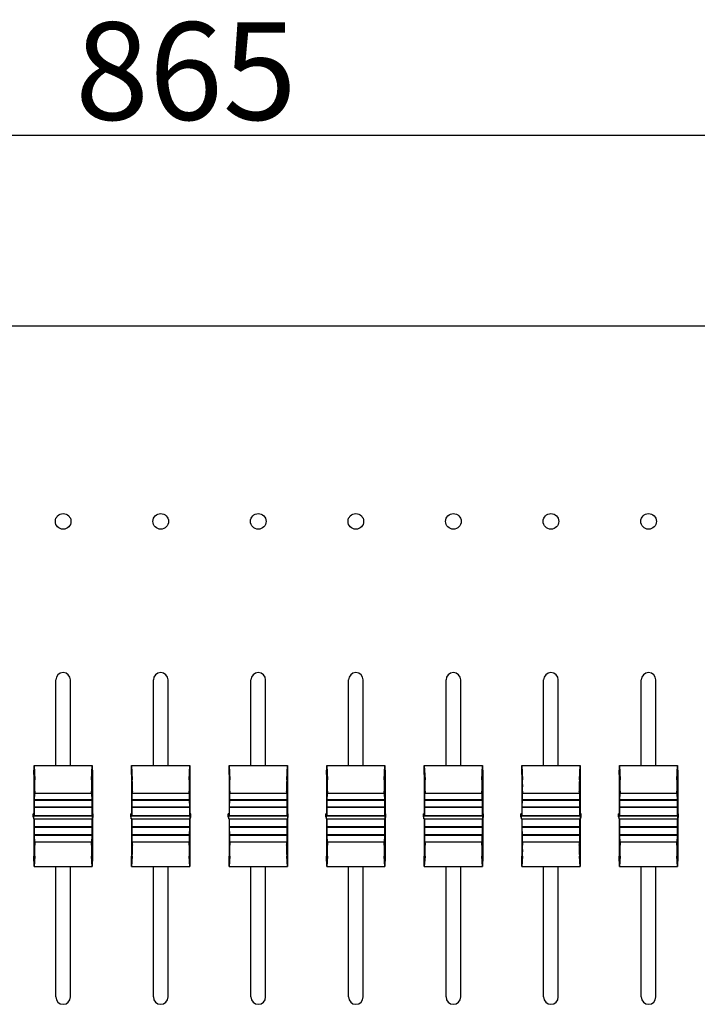
# Model space of a CAD drawing. Units: millimetres. Extents: x 3993 to 5091, y -1636 to -974.
# Drawn here: x 4392 to 4531, y -1176 to -974 of the extents above; entities that cross this region are included whole.
import ezdxf

# ---------------------------------------------------------------- set-up
doc = ezdxf.new("R2010")
doc.units = ezdxf.units.MM
doc.linetypes.add('AUSGEZOGEN', pattern=[0])
doc.layers.get('0').update_dxf_attribs({"lineweight": 30})
doc.layers.add('BEM1', color=5, linetype='AUSGEZOGEN')
doc.styles.get("Standard").update_dxf_attribs({"font": 'SIMHEI.TTF', "height": 20})
doc.dimstyles.new('ISO-25', dxfattribs={"dimtxt": 5, "dimasz": 4, "dimexe": 1.25, "dimexo": 0.625, "dimtad": 1, "dimdsep": 46, "dimtxsty": 'Standard', "dimcen": 4, "dimadec": 0, "dimazin": 0, "dimtfac": 1, "dimtmove": 0, "dimatfit": 3, "dimfxl": 1, "dimarcsym": 0})

# ---------------------------------------------------------------- blocks, each defined once
blk = doc.blocks.new('*D110')
at = {"color": 0, "linetype": 'ByBlock', "lineweight": -2}
for p, q in [((3993.64, -1044.46), (3993.64, -996.9)), ((4858.64, -1044.46), (4858.64, -996.9)), ((4854.64, -998.15), (3997.64, -998.15))]:
    blk.add_line(p, q, dxfattribs=at)
at = {"color": 0, "linetype": 'ByBlock'}
for points in [[(3997.64, -997.48), (3997.64, -998.82), (3993.64, -998.15)], [(4854.64, -997.48), (4854.64, -998.82), (4858.64, -998.15)]]:
    blk.add_solid(points, dxfattribs=at)
at = {"layer": 'DEFPOINTS', "color": 0, "linetype": 'ByBlock'}
for p in [(3993.64, -998.15), (3993.64, -1045.08), (4858.64, -1045.08)]:
    blk.add_point(p, dxfattribs=at)
at = {"color": 0, "linetype": 'ByBlock', "lineweight": -3, "insert": (4426.14, -987.52), "char_height": 20, "attachment_point": 5}
blk.add_mtext('865', dxfattribs=at)

msp = doc.modelspace()

# ---------------------------------------------------------------- linework, layer by layer
at = {"color": 1}
msp.add_line((4818.472, -1037.241), (4033.472, -1037.241), dxfattribs=at)
at = {"color": 7}
for p, q in [((4399.472, -1127.27), (4399.472, -1109.741)), ((4402.472, -1127.27), (4402.472, -1109.741)), ((4419.472, -1127.27), (4419.472, -1109.741)), ((4422.472, -1127.27), (4422.472, -1109.741)), ((4439.472, -1127.27), (4439.472, -1109.741)), ((4442.472, -1127.27), (4442.472, -1109.741)), ((4459.472, -1127.27), (4459.472, -1109.741)), ((4462.472, -1127.27), (4462.472, -1109.741)), ((4479.472, -1127.27), (4479.472, -1109.741)), ((4482.472, -1127.27), (4482.472, -1109.741)), ((4499.472, -1127.27), (4499.472, -1109.741)), ((4502.472, -1127.27), (4502.472, -1109.741)), ((4519.472, -1127.27), (4519.472, -1109.741)), ((4522.472, -1127.27), (4522.472, -1109.741)), ((4399.472, -1174.741), (4399.472, -1148.009)), ((4402.472, -1174.741), (4402.472, -1148.009)), ((4419.472, -1174.741), (4419.472, -1148.009)), ((4422.472, -1174.741), (4422.472, -1148.009)), ((4439.472, -1174.741), (4439.472, -1148.009)), ((4442.472, -1174.741), (4442.472, -1148.009)), ((4459.472, -1174.741), (4459.472, -1148.009)), ((4462.472, -1174.741), (4462.472, -1148.009)), ((4479.472, -1174.741), (4479.472, -1148.009)), ((4482.472, -1174.741), (4482.472, -1148.009)), ((4499.472, -1174.741), (4499.472, -1148.009)), ((4502.472, -1174.741), (4502.472, -1148.009)), ((4519.472, -1174.741), (4519.472, -1148.009)), ((4522.472, -1174.741), (4522.472, -1148.009))]:
    msp.add_line(p, q, dxfattribs=at)
for centre in [(4400.972, -1077.241), (4420.972, -1077.241), (4440.972, -1077.241), (4460.972, -1077.241), (4480.972, -1077.241), (4500.972, -1077.241), (4520.972, -1077.241)]:
    msp.add_circle(centre, 1.6)
for centre, start, end in [((4400.972, -1109.741), 0, 180), ((4420.972, -1109.741), 0, 180), ((4440.972, -1109.741), 0, 180), ((4460.972, -1109.741), 0, 180), ((4480.972, -1109.741), 0, 180), ((4500.972, -1109.741), 0, 180), ((4520.972, -1109.741), 0, 180), ((4400.972, -1174.741), 180, 0), ((4420.972, -1174.741), 180, 0), ((4440.972, -1174.741), 180, 0), ((4460.972, -1174.741), 180, 0), ((4480.972, -1174.741), 180, 0), ((4500.972, -1174.741), 180, 0), ((4520.972, -1174.741), 180, 0)]:
    msp.add_arc(centre, 1.5, start, end, dxfattribs=at)
at = {"layer": 'BEM1', "linetype": 'Continuous', "lineweight": -3}
for p, q in [((4394.972, -1129.141), (4395.012, -1127.27)), ((4395.012, -1127.27), (4406.932, -1127.27)), ((4406.932, -1127.27), (4406.972, -1129.141)), ((4414.972, -1129.141), (4415.012, -1127.27)), ((4415.012, -1127.27), (4426.932, -1127.27)), ((4426.932, -1127.27), (4426.972, -1129.141)), ((4434.972, -1129.141), (4435.012, -1127.27)), ((4435.012, -1127.27), (4446.932, -1127.27)), ((4446.932, -1127.27), (4446.972, -1129.141)), ((4454.972, -1129.141), (4455.012, -1127.27)), ((4455.012, -1127.27), (4466.932, -1127.27)), ((4466.932, -1127.27), (4466.972, -1129.141)), ((4474.972, -1129.141), (4475.012, -1127.27)), ((4475.012, -1127.27), (4486.932, -1127.27)), ((4486.932, -1127.27), (4486.972, -1129.141)), ((4494.972, -1129.141), (4495.012, -1127.27)), ((4495.012, -1127.27), (4506.932, -1127.27)), ((4506.932, -1127.27), (4506.972, -1129.141)), ((4514.972, -1129.141), (4515.012, -1127.27)), ((4515.012, -1127.27), (4526.932, -1127.27)), ((4526.932, -1127.27), (4526.972, -1129.141)), ((4395.012, -1148.009), (4406.932, -1148.009)), ((4415.012, -1148.009), (4426.932, -1148.009)), ((4435.012, -1148.009), (4446.932, -1148.009)), ((4455.012, -1148.009), (4466.932, -1148.009)), ((4475.012, -1148.009), (4486.932, -1148.009)), ((4495.012, -1148.009), (4506.932, -1148.009)), ((4515.012, -1148.009), (4526.932, -1148.009))]:
    msp.add_line(p, q, dxfattribs=at)
at = {"layer": 'BEM1', "linetype": 'Continuous'}
for p, q in [((4395.012, -1127.27), (4395.152, -1130.253)), ((4406.792, -1130.253), (4406.932, -1127.27)), ((4415.012, -1127.27), (4415.152, -1130.253)), ((4426.792, -1130.253), (4426.932, -1127.27)), ((4435.012, -1127.27), (4435.152, -1130.253)), ((4446.792, -1130.253), (4446.932, -1127.27)), ((4455.012, -1127.27), (4455.152, -1130.253)), ((4466.792, -1130.253), (4466.932, -1127.27)), ((4475.012, -1127.27), (4475.152, -1130.253)), ((4486.792, -1130.253), (4486.932, -1127.27)), ((4495.012, -1127.27), (4495.152, -1130.253)), ((4506.792, -1130.253), (4506.932, -1127.27)), ((4515.012, -1127.27), (4515.152, -1130.253)), ((4526.792, -1130.253), (4526.932, -1127.27)), ((4394.972, -1129.141), (4394.972, -1137.197)), ((4406.972, -1129.141), (4406.972, -1137.197)), ((4414.972, -1129.141), (4414.972, -1137.197)), ((4426.972, -1129.141), (4426.972, -1137.197)), ((4434.972, -1129.141), (4434.972, -1137.197)), ((4446.972, -1129.141), (4446.972, -1137.197)), ((4454.972, -1129.141), (4454.972, -1137.197)), ((4466.972, -1129.141), (4466.972, -1137.197)), ((4474.972, -1129.141), (4474.972, -1137.197)), ((4486.972, -1129.141), (4486.972, -1137.197)), ((4494.972, -1129.141), (4494.972, -1137.197)), ((4506.972, -1129.141), (4506.972, -1137.197)), ((4514.972, -1129.141), (4514.972, -1137.197)), ((4526.972, -1129.141), (4526.972, -1137.197)), ((4395.118, -1134.296), (4395.116, -1134.372)), ((4395.118, -1134.296), (4395.137, -1133.038)), ((4406.826, -1134.296), (4395.118, -1134.296)), ((4395.137, -1133.038), (4395.144, -1133.06)), ((4406.8, -1133.06), (4395.144, -1133.06)), ((4406.8, -1133.06), (4406.807, -1133.038)), ((4406.807, -1133.038), (4406.826, -1134.296)), ((4406.827, -1134.372), (4406.826, -1134.296)), ((4415.118, -1134.296), (4415.116, -1134.372)), ((4415.118, -1134.296), (4415.137, -1133.038)), ((4426.826, -1134.296), (4415.118, -1134.296)), ((4415.137, -1133.038), (4415.144, -1133.06)), ((4426.8, -1133.06), (4415.144, -1133.06)), ((4426.8, -1133.06), (4426.807, -1133.038)), ((4426.807, -1133.038), (4426.826, -1134.296)), ((4426.827, -1134.372), (4426.826, -1134.296)), ((4435.118, -1134.296), (4435.116, -1134.372)), ((4435.118, -1134.296), (4435.137, -1133.038)), ((4446.826, -1134.296), (4435.118, -1134.296)), ((4435.137, -1133.038), (4435.144, -1133.06)), ((4446.8, -1133.06), (4435.144, -1133.06)), ((4446.8, -1133.06), (4446.807, -1133.038)), ((4446.807, -1133.038), (4446.826, -1134.296)), ((4446.827, -1134.372), (4446.826, -1134.296)), ((4455.118, -1134.296), (4455.116, -1134.372)), ((4455.118, -1134.296), (4455.137, -1133.038)), ((4466.826, -1134.296), (4455.118, -1134.296)), ((4455.137, -1133.038), (4455.144, -1133.06)), ((4466.8, -1133.06), (4455.144, -1133.06)), ((4466.8, -1133.06), (4466.807, -1133.038)), ((4466.807, -1133.038), (4466.826, -1134.296)), ((4466.827, -1134.372), (4466.826, -1134.296)), ((4475.118, -1134.296), (4475.116, -1134.372)), ((4475.118, -1134.296), (4475.137, -1133.038)), ((4486.826, -1134.296), (4475.118, -1134.296)), ((4475.137, -1133.038), (4475.144, -1133.06)), ((4486.8, -1133.06), (4475.144, -1133.06)), ((4486.8, -1133.06), (4486.807, -1133.038)), ((4486.807, -1133.038), (4486.826, -1134.296)), ((4486.827, -1134.372), (4486.826, -1134.296)), ((4495.118, -1134.296), (4495.116, -1134.372)), ((4495.118, -1134.296), (4495.137, -1133.038)), ((4506.826, -1134.296), (4495.118, -1134.296)), ((4495.137, -1133.038), (4495.144, -1133.06)), ((4506.8, -1133.06), (4495.144, -1133.06)), ((4506.8, -1133.06), (4506.807, -1133.038)), ((4506.807, -1133.038), (4506.826, -1134.296)), ((4506.827, -1134.372), (4506.826, -1134.296)), ((4515.118, -1134.296), (4515.116, -1134.372)), ((4515.118, -1134.296), (4515.137, -1133.038)), ((4526.826, -1134.296), (4515.118, -1134.296)), ((4515.137, -1133.038), (4515.144, -1133.06)), ((4526.8, -1133.06), (4515.144, -1133.06)), ((4526.8, -1133.06), (4526.807, -1133.038)), ((4526.807, -1133.038), (4526.826, -1134.296)), ((4526.827, -1134.372), (4526.826, -1134.296)), ((4395.092, -1135.892), (4395.099, -1135.914)), ((4395.092, -1137.567), (4395.092, -1135.892)), ((4395.1, -1135.836), (4395.099, -1135.914)), ((4406.844, -1135.914), (4395.099, -1135.914)), ((4395.1, -1135.836), (4395.109, -1134.35)), ((4406.844, -1135.836), (4395.1, -1135.836)), ((4395.109, -1134.35), (4395.116, -1134.372)), ((4395.116, -1134.372), (4406.827, -1134.372)), ((4406.827, -1134.372), (4406.834, -1134.35)), ((4406.834, -1134.35), (4406.844, -1135.836)), ((4406.844, -1135.914), (4406.844, -1135.836)), ((4406.844, -1135.914), (4406.852, -1135.892)), ((4406.852, -1135.892), (4406.852, -1137.567)), ((4415.092, -1135.892), (4415.099, -1135.914)), ((4415.092, -1137.567), (4415.092, -1135.892)), ((4415.1, -1135.836), (4415.099, -1135.914)), ((4426.844, -1135.914), (4415.099, -1135.914)), ((4415.1, -1135.836), (4415.109, -1134.35)), ((4426.844, -1135.836), (4415.1, -1135.836)), ((4415.109, -1134.35), (4415.116, -1134.372)), ((4415.116, -1134.372), (4426.827, -1134.372)), ((4426.827, -1134.372), (4426.834, -1134.35)), ((4426.834, -1134.35), (4426.844, -1135.836)), ((4426.844, -1135.914), (4426.844, -1135.836)), ((4426.844, -1135.914), (4426.852, -1135.892)), ((4426.852, -1135.892), (4426.852, -1137.567)), ((4435.092, -1135.892), (4435.099, -1135.914)), ((4435.092, -1137.567), (4435.092, -1135.892)), ((4435.1, -1135.836), (4435.099, -1135.914)), ((4446.844, -1135.914), (4435.099, -1135.914)), ((4435.1, -1135.836), (4435.109, -1134.35)), ((4446.844, -1135.836), (4435.1, -1135.836)), ((4435.109, -1134.35), (4435.116, -1134.372)), ((4435.116, -1134.372), (4446.827, -1134.372)), ((4446.827, -1134.372), (4446.834, -1134.35)), ((4446.834, -1134.35), (4446.844, -1135.836)), ((4446.844, -1135.914), (4446.844, -1135.836)), ((4446.844, -1135.914), (4446.852, -1135.892)), ((4446.852, -1135.892), (4446.852, -1137.567)), ((4455.092, -1135.892), (4455.099, -1135.914)), ((4455.092, -1137.567), (4455.092, -1135.892)), ((4455.1, -1135.836), (4455.099, -1135.914)), ((4466.844, -1135.914), (4455.099, -1135.914)), ((4455.1, -1135.836), (4455.109, -1134.35)), ((4466.844, -1135.836), (4455.1, -1135.836)), ((4455.109, -1134.35), (4455.116, -1134.372)), ((4455.116, -1134.372), (4466.827, -1134.372)), ((4466.827, -1134.372), (4466.834, -1134.35)), ((4466.834, -1134.35), (4466.844, -1135.836)), ((4466.844, -1135.914), (4466.844, -1135.836)), ((4466.844, -1135.914), (4466.852, -1135.892)), ((4466.852, -1135.892), (4466.852, -1137.567)), ((4475.092, -1135.892), (4475.099, -1135.914)), ((4475.092, -1137.567), (4475.092, -1135.892)), ((4475.1, -1135.836), (4475.099, -1135.914)), ((4486.844, -1135.914), (4475.099, -1135.914)), ((4475.1, -1135.836), (4475.109, -1134.35)), ((4486.844, -1135.836), (4475.1, -1135.836)), ((4475.109, -1134.35), (4475.116, -1134.372)), ((4475.116, -1134.372), (4486.827, -1134.372)), ((4486.827, -1134.372), (4486.834, -1134.35)), ((4486.834, -1134.35), (4486.844, -1135.836)), ((4486.844, -1135.914), (4486.844, -1135.836)), ((4486.844, -1135.914), (4486.852, -1135.892)), ((4486.852, -1135.892), (4486.852, -1137.567)), ((4495.092, -1135.892), (4495.099, -1135.914)), ((4495.092, -1137.567), (4495.092, -1135.892)), ((4495.1, -1135.836), (4495.099, -1135.914)), ((4506.844, -1135.914), (4495.099, -1135.914)), ((4495.1, -1135.836), (4495.109, -1134.35)), ((4506.844, -1135.836), (4495.1, -1135.836)), ((4495.109, -1134.35), (4495.116, -1134.372)), ((4495.116, -1134.372), (4506.827, -1134.372)), ((4506.827, -1134.372), (4506.834, -1134.35)), ((4506.834, -1134.35), (4506.844, -1135.836)), ((4506.844, -1135.914), (4506.844, -1135.836)), ((4506.844, -1135.914), (4506.852, -1135.892)), ((4506.852, -1135.892), (4506.852, -1137.567)), ((4515.092, -1135.892), (4515.099, -1135.914)), ((4515.092, -1137.567), (4515.092, -1135.892)), ((4515.1, -1135.836), (4515.099, -1135.914)), ((4526.844, -1135.914), (4515.099, -1135.914)), ((4515.1, -1135.836), (4515.109, -1134.35)), ((4526.844, -1135.836), (4515.1, -1135.836)), ((4515.109, -1134.35), (4515.116, -1134.372)), ((4515.116, -1134.372), (4526.827, -1134.372)), ((4526.827, -1134.372), (4526.834, -1134.35)), ((4526.834, -1134.35), (4526.844, -1135.836)), ((4526.844, -1135.914), (4526.844, -1135.836)), ((4526.844, -1135.914), (4526.852, -1135.892)), ((4526.852, -1135.892), (4526.852, -1137.567)), ((4394.812, -1137.197), (4394.942, -1137.597)), ((4394.972, -1137.197), (4394.812, -1137.197)), ((4394.812, -1137.835), (4394.812, -1137.197)), ((4394.812, -1137.835), (4394.942, -1138.235)), ((4394.942, -1137.597), (4407.002, -1137.597)), ((4394.942, -1138.235), (4394.942, -1137.597)), ((4394.942, -1138.235), (4407.002, -1138.235)), ((4395.092, -1137.567), (4394.972, -1137.197)), ((4394.972, -1138.235), (4394.972, -1145.892)), ((4395.092, -1137.567), (4406.852, -1137.567)), ((4395.092, -1139.88), (4395.092, -1138.235)), ((4406.972, -1137.197), (4406.852, -1137.567)), ((4406.852, -1138.235), (4406.852, -1139.88)), ((4407.132, -1137.197), (4406.972, -1137.197)), ((4406.972, -1138.235), (4406.972, -1145.892)), ((4407.002, -1137.597), (4407.132, -1137.197)), ((4407.002, -1138.235), (4407.002, -1137.597)), ((4407.002, -1138.235), (4407.132, -1137.835)), ((4407.132, -1137.835), (4407.132, -1137.197)), ((4414.812, -1137.197), (4414.942, -1137.597)), ((4414.972, -1137.197), (4414.812, -1137.197)), ((4414.812, -1137.835), (4414.812, -1137.197)), ((4414.812, -1137.835), (4414.942, -1138.235)), ((4414.942, -1137.597), (4427.002, -1137.597)), ((4414.942, -1138.235), (4414.942, -1137.597)), ((4414.942, -1138.235), (4427.002, -1138.235)), ((4415.092, -1137.567), (4414.972, -1137.197)), ((4414.972, -1138.235), (4414.972, -1145.892)), ((4415.092, -1137.567), (4426.852, -1137.567)), ((4415.092, -1139.88), (4415.092, -1138.235)), ((4426.972, -1137.197), (4426.852, -1137.567)), ((4426.852, -1138.235), (4426.852, -1139.88)), ((4427.132, -1137.197), (4426.972, -1137.197)), ((4426.972, -1138.235), (4426.972, -1145.892)), ((4427.002, -1137.597), (4427.132, -1137.197)), ((4427.002, -1138.235), (4427.002, -1137.597)), ((4427.002, -1138.235), (4427.132, -1137.835)), ((4427.132, -1137.835), (4427.132, -1137.197)), ((4434.812, -1137.197), (4434.942, -1137.597)), ((4434.972, -1137.197), (4434.812, -1137.197)), ((4434.812, -1137.835), (4434.812, -1137.197)), ((4434.812, -1137.835), (4434.942, -1138.235)), ((4434.942, -1137.597), (4447.002, -1137.597)), ((4434.942, -1138.235), (4434.942, -1137.597)), ((4434.942, -1138.235), (4447.002, -1138.235)), ((4435.092, -1137.567), (4434.972, -1137.197)), ((4434.972, -1138.235), (4434.972, -1145.892)), ((4435.092, -1137.567), (4446.852, -1137.567)), ((4435.092, -1139.88), (4435.092, -1138.235)), ((4446.972, -1137.197), (4446.852, -1137.567)), ((4446.852, -1138.235), (4446.852, -1139.88)), ((4447.132, -1137.197), (4446.972, -1137.197)), ((4446.972, -1138.235), (4446.972, -1145.892)), ((4447.002, -1137.597), (4447.132, -1137.197)), ((4447.002, -1138.235), (4447.002, -1137.597)), ((4447.002, -1138.235), (4447.132, -1137.835)), ((4447.132, -1137.835), (4447.132, -1137.197)), ((4454.812, -1137.197), (4454.942, -1137.597)), ((4454.972, -1137.197), (4454.812, -1137.197)), ((4454.812, -1137.835), (4454.812, -1137.197)), ((4454.812, -1137.835), (4454.942, -1138.235)), ((4454.942, -1137.597), (4467.002, -1137.597)), ((4454.942, -1138.235), (4454.942, -1137.597)), ((4454.942, -1138.235), (4467.002, -1138.235)), ((4455.092, -1137.567), (4454.972, -1137.197)), ((4454.972, -1138.235), (4454.972, -1145.892)), ((4455.092, -1137.567), (4466.852, -1137.567)), ((4455.092, -1139.88), (4455.092, -1138.235)), ((4466.972, -1137.197), (4466.852, -1137.567)), ((4466.852, -1138.235), (4466.852, -1139.88)), ((4467.132, -1137.197), (4466.972, -1137.197)), ((4466.972, -1138.235), (4466.972, -1145.892)), ((4467.002, -1137.597), (4467.132, -1137.197)), ((4467.002, -1138.235), (4467.002, -1137.597)), ((4467.002, -1138.235), (4467.132, -1137.835)), ((4467.132, -1137.835), (4467.132, -1137.197)), ((4474.812, -1137.197), (4474.942, -1137.597)), ((4474.972, -1137.197), (4474.812, -1137.197)), ((4474.812, -1137.835), (4474.812, -1137.197)), ((4474.812, -1137.835), (4474.942, -1138.235)), ((4474.942, -1137.597), (4487.002, -1137.597)), ((4474.942, -1138.235), (4474.942, -1137.597)), ((4474.942, -1138.235), (4487.002, -1138.235)), ((4475.092, -1137.567), (4474.972, -1137.197)), ((4474.972, -1138.235), (4474.972, -1145.892)), ((4475.092, -1137.567), (4486.852, -1137.567)), ((4475.092, -1139.88), (4475.092, -1138.235)), ((4486.972, -1137.197), (4486.852, -1137.567)), ((4486.852, -1138.235), (4486.852, -1139.88)), ((4487.132, -1137.197), (4486.972, -1137.197)), ((4486.972, -1138.235), (4486.972, -1145.892)), ((4487.002, -1137.597), (4487.132, -1137.197)), ((4487.002, -1138.235), (4487.002, -1137.597)), ((4487.002, -1138.235), (4487.132, -1137.835)), ((4487.132, -1137.835), (4487.132, -1137.197)), ((4494.812, -1137.197), (4494.942, -1137.597)), ((4494.972, -1137.197), (4494.812, -1137.197)), ((4494.812, -1137.835), (4494.812, -1137.197)), ((4494.812, -1137.835), (4494.942, -1138.235)), ((4494.942, -1137.597), (4507.002, -1137.597)), ((4494.942, -1138.235), (4494.942, -1137.597)), ((4494.942, -1138.235), (4507.002, -1138.235)), ((4495.092, -1137.567), (4494.972, -1137.197)), ((4494.972, -1138.235), (4494.972, -1145.892)), ((4495.092, -1137.567), (4506.852, -1137.567)), ((4495.092, -1139.88), (4495.092, -1138.235)), ((4506.972, -1137.197), (4506.852, -1137.567)), ((4506.852, -1138.235), (4506.852, -1139.88)), ((4507.132, -1137.197), (4506.972, -1137.197)), ((4506.972, -1138.235), (4506.972, -1145.892)), ((4507.002, -1137.597), (4507.132, -1137.197)), ((4507.002, -1138.235), (4507.002, -1137.597)), ((4507.002, -1138.235), (4507.132, -1137.835)), ((4507.132, -1137.835), (4507.132, -1137.197)), ((4514.812, -1137.197), (4514.942, -1137.597)), ((4514.972, -1137.197), (4514.812, -1137.197)), ((4514.812, -1137.835), (4514.812, -1137.197)), ((4514.812, -1137.835), (4514.942, -1138.235)), ((4514.942, -1137.597), (4527.002, -1137.597)), ((4514.942, -1138.235), (4514.942, -1137.597)), ((4514.942, -1138.235), (4527.002, -1138.235)), ((4515.092, -1137.567), (4514.972, -1137.197)), ((4514.972, -1138.235), (4514.972, -1145.892)), ((4515.092, -1137.567), (4526.852, -1137.567)), ((4515.092, -1139.88), (4515.092, -1138.235)), ((4526.972, -1137.197), (4526.852, -1137.567)), ((4526.852, -1138.235), (4526.852, -1139.88)), ((4527.132, -1137.197), (4526.972, -1137.197)), ((4526.972, -1138.235), (4526.972, -1145.892)), ((4527.002, -1137.597), (4527.132, -1137.197)), ((4527.002, -1138.235), (4527.002, -1137.597)), ((4527.002, -1138.235), (4527.132, -1137.835)), ((4527.132, -1137.835), (4527.132, -1137.197)), ((4395.099, -1139.902), (4395.092, -1139.88)), ((4406.852, -1139.88), (4395.092, -1139.88)), ((4395.099, -1139.902), (4395.1, -1139.983)), ((4406.844, -1139.902), (4395.099, -1139.902)), ((4395.109, -1141.529), (4395.1, -1139.983)), ((4406.844, -1139.983), (4395.1, -1139.983)), ((4406.844, -1139.983), (4406.834, -1141.529)), ((4406.852, -1139.88), (4406.844, -1139.902)), ((4406.844, -1139.983), (4406.844, -1139.902)), ((4415.099, -1139.902), (4415.092, -1139.88)), ((4426.852, -1139.88), (4415.092, -1139.88)), ((4415.099, -1139.902), (4415.1, -1139.983)), ((4426.844, -1139.902), (4415.099, -1139.902)), ((4415.109, -1141.529), (4415.1, -1139.983)), ((4426.844, -1139.983), (4415.1, -1139.983)), ((4426.844, -1139.983), (4426.834, -1141.529)), ((4426.852, -1139.88), (4426.844, -1139.902)), ((4426.844, -1139.983), (4426.844, -1139.902)), ((4435.099, -1139.902), (4435.092, -1139.88)), ((4446.852, -1139.88), (4435.092, -1139.88)), ((4435.099, -1139.902), (4435.1, -1139.983)), ((4446.844, -1139.902), (4435.099, -1139.902)), ((4435.109, -1141.529), (4435.1, -1139.983)), ((4446.844, -1139.983), (4435.1, -1139.983)), ((4446.844, -1139.983), (4446.834, -1141.529)), ((4446.852, -1139.88), (4446.844, -1139.902)), ((4446.844, -1139.983), (4446.844, -1139.902)), ((4455.099, -1139.902), (4455.092, -1139.88)), ((4466.852, -1139.88), (4455.092, -1139.88)), ((4455.099, -1139.902), (4455.1, -1139.983)), ((4466.844, -1139.902), (4455.099, -1139.902)), ((4455.109, -1141.529), (4455.1, -1139.983)), ((4466.844, -1139.983), (4455.1, -1139.983)), ((4466.844, -1139.983), (4466.834, -1141.529)), ((4466.852, -1139.88), (4466.844, -1139.902)), ((4466.844, -1139.983), (4466.844, -1139.902)), ((4475.099, -1139.902), (4475.092, -1139.88)), ((4486.852, -1139.88), (4475.092, -1139.88)), ((4475.099, -1139.902), (4475.1, -1139.983)), ((4486.844, -1139.902), (4475.099, -1139.902)), ((4475.109, -1141.529), (4475.1, -1139.983)), ((4486.844, -1139.983), (4475.1, -1139.983)), ((4486.844, -1139.983), (4486.834, -1141.529)), ((4486.852, -1139.88), (4486.844, -1139.902)), ((4486.844, -1139.983), (4486.844, -1139.902)), ((4495.099, -1139.902), (4495.092, -1139.88)), ((4506.852, -1139.88), (4495.092, -1139.88)), ((4495.099, -1139.902), (4495.1, -1139.983)), ((4506.844, -1139.902), (4495.099, -1139.902)), ((4495.109, -1141.529), (4495.1, -1139.983)), ((4506.844, -1139.983), (4495.1, -1139.983)), ((4506.844, -1139.983), (4506.834, -1141.529)), ((4506.852, -1139.88), (4506.844, -1139.902)), ((4506.844, -1139.983), (4506.844, -1139.902)), ((4515.099, -1139.902), (4515.092, -1139.88)), ((4526.852, -1139.88), (4515.092, -1139.88)), ((4515.099, -1139.902), (4515.1, -1139.983)), ((4526.844, -1139.902), (4515.099, -1139.902)), ((4515.109, -1141.529), (4515.1, -1139.983)), ((4526.844, -1139.983), (4515.1, -1139.983)), ((4526.844, -1139.983), (4526.834, -1141.529)), ((4526.852, -1139.88), (4526.844, -1139.902)), ((4526.844, -1139.983), (4526.844, -1139.902)), ((4395.116, -1141.551), (4395.109, -1141.529)), ((4406.834, -1141.529), (4395.109, -1141.529)), ((4395.116, -1141.551), (4395.118, -1141.634)), ((4406.827, -1141.551), (4395.116, -1141.551)), ((4395.137, -1143.009), (4395.118, -1141.634)), ((4406.826, -1141.634), (4395.118, -1141.634)), ((4406.826, -1141.634), (4406.807, -1143.009)), ((4406.826, -1141.634), (4406.827, -1141.551)), ((4406.834, -1141.529), (4406.827, -1141.551)), ((4415.116, -1141.551), (4415.109, -1141.529)), ((4426.834, -1141.529), (4415.109, -1141.529)), ((4415.116, -1141.551), (4415.118, -1141.634)), ((4426.827, -1141.551), (4415.116, -1141.551)), ((4415.137, -1143.009), (4415.118, -1141.634)), ((4426.826, -1141.634), (4415.118, -1141.634)), ((4426.826, -1141.634), (4426.807, -1143.009)), ((4426.826, -1141.634), (4426.827, -1141.551)), ((4426.834, -1141.529), (4426.827, -1141.551)), ((4435.116, -1141.551), (4435.109, -1141.529)), ((4446.834, -1141.529), (4435.109, -1141.529)), ((4435.116, -1141.551), (4435.118, -1141.634)), ((4446.827, -1141.551), (4435.116, -1141.551)), ((4435.137, -1143.009), (4435.118, -1141.634)), ((4446.826, -1141.634), (4435.118, -1141.634)), ((4446.826, -1141.634), (4446.807, -1143.009)), ((4446.826, -1141.634), (4446.827, -1141.551)), ((4446.834, -1141.529), (4446.827, -1141.551)), ((4455.116, -1141.551), (4455.109, -1141.529)), ((4466.834, -1141.529), (4455.109, -1141.529)), ((4455.116, -1141.551), (4455.118, -1141.634)), ((4466.827, -1141.551), (4455.116, -1141.551)), ((4455.137, -1143.009), (4455.118, -1141.634)), ((4466.826, -1141.634), (4455.118, -1141.634)), ((4466.826, -1141.634), (4466.807, -1143.009)), ((4466.826, -1141.634), (4466.827, -1141.551)), ((4466.834, -1141.529), (4466.827, -1141.551)), ((4475.116, -1141.551), (4475.109, -1141.529)), ((4486.834, -1141.529), (4475.109, -1141.529)), ((4475.116, -1141.551), (4475.118, -1141.634)), ((4486.827, -1141.551), (4475.116, -1141.551)), ((4475.137, -1143.009), (4475.118, -1141.634)), ((4486.826, -1141.634), (4475.118, -1141.634)), ((4486.826, -1141.634), (4486.807, -1143.009)), ((4486.826, -1141.634), (4486.827, -1141.551)), ((4486.834, -1141.529), (4486.827, -1141.551)), ((4495.116, -1141.551), (4495.109, -1141.529)), ((4506.834, -1141.529), (4495.109, -1141.529)), ((4495.116, -1141.551), (4495.118, -1141.634)), ((4506.827, -1141.551), (4495.116, -1141.551)), ((4495.137, -1143.009), (4495.118, -1141.634)), ((4506.826, -1141.634), (4495.118, -1141.634)), ((4506.826, -1141.634), (4506.807, -1143.009)), ((4506.826, -1141.634), (4506.827, -1141.551)), ((4506.834, -1141.529), (4506.827, -1141.551)), ((4515.116, -1141.551), (4515.109, -1141.529)), ((4526.834, -1141.529), (4515.109, -1141.529)), ((4515.116, -1141.551), (4515.118, -1141.634)), ((4526.827, -1141.551), (4515.116, -1141.551)), ((4515.137, -1143.009), (4515.118, -1141.634)), ((4526.826, -1141.634), (4515.118, -1141.634)), ((4526.826, -1141.634), (4526.807, -1143.009)), ((4526.826, -1141.634), (4526.827, -1141.551)), ((4526.834, -1141.529), (4526.827, -1141.551)), ((4395.144, -1143.031), (4395.137, -1143.009)), ((4406.807, -1143.009), (4395.137, -1143.009)), ((4406.8, -1143.031), (4395.144, -1143.031)), ((4406.807, -1143.009), (4406.8, -1143.031)), ((4415.144, -1143.031), (4415.137, -1143.009)), ((4426.807, -1143.009), (4415.137, -1143.009)), ((4426.8, -1143.031), (4415.144, -1143.031)), ((4426.807, -1143.009), (4426.8, -1143.031)), ((4435.144, -1143.031), (4435.137, -1143.009)), ((4446.807, -1143.009), (4435.137, -1143.009)), ((4446.8, -1143.031), (4435.144, -1143.031)), ((4446.807, -1143.009), (4446.8, -1143.031)), ((4455.144, -1143.031), (4455.137, -1143.009)), ((4466.807, -1143.009), (4455.137, -1143.009)), ((4466.8, -1143.031), (4455.144, -1143.031)), ((4466.807, -1143.009), (4466.8, -1143.031)), ((4475.144, -1143.031), (4475.137, -1143.009)), ((4486.807, -1143.009), (4475.137, -1143.009)), ((4486.8, -1143.031), (4475.144, -1143.031)), ((4486.807, -1143.009), (4486.8, -1143.031)), ((4495.144, -1143.031), (4495.137, -1143.009)), ((4506.807, -1143.009), (4495.137, -1143.009)), ((4506.8, -1143.031), (4495.144, -1143.031)), ((4506.807, -1143.009), (4506.8, -1143.031)), ((4515.144, -1143.031), (4515.137, -1143.009)), ((4526.807, -1143.009), (4515.137, -1143.009)), ((4526.8, -1143.031), (4515.144, -1143.031)), ((4526.807, -1143.009), (4526.8, -1143.031)), ((4395.012, -1148.009), (4394.972, -1145.892)), ((4395.152, -1145.887), (4395.012, -1148.009)), ((4406.932, -1148.009), (4406.792, -1145.887)), ((4406.972, -1145.892), (4406.932, -1148.009)), ((4415.012, -1148.009), (4414.972, -1145.892)), ((4415.152, -1145.887), (4415.012, -1148.009)), ((4426.932, -1148.009), (4426.792, -1145.887)), ((4426.972, -1145.892), (4426.932, -1148.009)), ((4435.012, -1148.009), (4434.972, -1145.892)), ((4435.152, -1145.887), (4435.012, -1148.009)), ((4446.932, -1148.009), (4446.792, -1145.887)), ((4446.972, -1145.892), (4446.932, -1148.009)), ((4455.012, -1148.009), (4454.972, -1145.892)), ((4455.152, -1145.887), (4455.012, -1148.009)), ((4466.932, -1148.009), (4466.792, -1145.887)), ((4466.972, -1145.892), (4466.932, -1148.009)), ((4475.012, -1148.009), (4474.972, -1145.892)), ((4475.152, -1145.887), (4475.012, -1148.009)), ((4486.932, -1148.009), (4486.792, -1145.887)), ((4486.972, -1145.892), (4486.932, -1148.009)), ((4495.012, -1148.009), (4494.972, -1145.892)), ((4495.152, -1145.887), (4495.012, -1148.009)), ((4506.932, -1148.009), (4506.792, -1145.887)), ((4506.972, -1145.892), (4506.932, -1148.009)), ((4515.012, -1148.009), (4514.972, -1145.892)), ((4515.152, -1145.887), (4515.012, -1148.009)), ((4526.932, -1148.009), (4526.792, -1145.887)), ((4526.972, -1145.892), (4526.932, -1148.009))]:
    msp.add_line(p, q, dxfattribs=at)
for centre, radius, start, end in [((4353.603, -1131.54), 41.569, 358.5687, 1.77361), ((4447.908, -1131.538), 41.137, 178.20956, 181.44813), ((4373.603, -1131.54), 41.569, 358.5687, 1.77361), ((4467.908, -1131.538), 41.137, 178.20956, 181.44813), ((4393.603, -1131.54), 41.569, 358.5687, 1.77361), ((4487.908, -1131.538), 41.137, 178.20956, 181.44813), ((4413.603, -1131.54), 41.569, 358.5687, 1.77361), ((4507.908, -1131.538), 41.137, 178.20956, 181.44813), ((4433.603, -1131.54), 41.569, 358.5687, 1.77361), ((4527.908, -1131.538), 41.137, 178.20956, 181.44813), ((4453.603, -1131.54), 41.569, 358.5687, 1.77361), ((4547.908, -1131.538), 41.137, 178.20956, 181.44813), ((4473.603, -1131.54), 41.569, 358.5687, 1.77361), ((4567.908, -1131.538), 41.137, 178.20956, 181.44813), ((4458.695, -1134.79), 63.574, 178.00573, 178.44043), ((4346.35, -1134.694), 60.471, 1.54842, 2.00542), ((4478.695, -1134.79), 63.574, 178.00573, 178.44043), ((4366.35, -1134.694), 60.471, 1.54842, 2.00542), ((4498.695, -1134.79), 63.574, 178.00573, 178.44043), ((4386.35, -1134.694), 60.471, 1.54842, 2.00542), ((4518.695, -1134.79), 63.574, 178.00573, 178.44043), ((4406.35, -1134.694), 60.471, 1.54842, 2.00542), ((4538.695, -1134.79), 63.574, 178.00573, 178.44043), ((4426.35, -1134.694), 60.471, 1.54842, 2.00542), ((4558.695, -1134.79), 63.574, 178.00573, 178.44043), ((4446.35, -1134.694), 60.471, 1.54842, 2.00542), ((4578.695, -1134.79), 63.574, 178.00573, 178.44043), ((4466.35, -1134.694), 60.471, 1.54842, 2.00542), ((4497.923, -1140.64), 102.807, 181.33242, 181.65246), ((4357.472, -1144.631), 37.701, 358.0912, 1.56009), ((4446.378, -1144.625), 39.607, 178.52341, 181.82531), ((4300.185, -1140.54), 106.644, 358.3533, 358.66182), ((4517.923, -1140.64), 102.807, 181.33242, 181.65246), ((4377.472, -1144.631), 37.701, 358.0912, 1.56009), ((4466.378, -1144.625), 39.607, 178.52341, 181.82531), ((4320.185, -1140.54), 106.644, 358.3533, 358.66182), ((4537.923, -1140.64), 102.807, 181.33242, 181.65246), ((4397.472, -1144.631), 37.701, 358.0912, 1.56009), ((4486.378, -1144.625), 39.607, 178.52341, 181.82531), ((4340.185, -1140.54), 106.644, 358.3533, 358.66182), ((4557.923, -1140.64), 102.807, 181.33242, 181.65246), ((4417.472, -1144.631), 37.701, 358.0912, 1.56009), ((4506.378, -1144.625), 39.607, 178.52341, 181.82531), ((4360.185, -1140.54), 106.644, 358.3533, 358.66182), ((4577.923, -1140.64), 102.807, 181.33242, 181.65246), ((4437.472, -1144.631), 37.701, 358.0912, 1.56009), ((4526.378, -1144.625), 39.607, 178.52341, 181.82531), ((4380.185, -1140.54), 106.644, 358.3533, 358.66182), ((4597.923, -1140.64), 102.807, 181.33242, 181.65246), ((4457.472, -1144.631), 37.701, 358.0912, 1.56009), ((4546.378, -1144.625), 39.607, 178.52341, 181.82531), ((4400.185, -1140.54), 106.644, 358.3533, 358.66182), ((4617.923, -1140.64), 102.807, 181.33242, 181.65246), ((4477.472, -1144.631), 37.701, 358.0912, 1.56009), ((4566.378, -1144.625), 39.607, 178.52341, 181.82531), ((4420.185, -1140.54), 106.644, 358.3533, 358.66182)]:
    msp.add_arc(centre, radius, start, end, dxfattribs=at)

# ---------------------------------------------------------------- dimensions: what is measured, and where the dimension line sits
at = {"color": 0, "linetype": 'ByBlock', "lineweight": -3}
dim = msp.add_linear_dim(base=(3993.643, -998.15), p1=(4858.64, -1045.085), p2=(3993.643, -1045.085), dimstyle='ISO-25', dxfattribs=at)
dim.commit()
dim.dimension.update_dxf_attribs({"geometry": '*D110', "text_midpoint": (4426.142, -987.525)})

doc.saveas('drawing.dxf')
